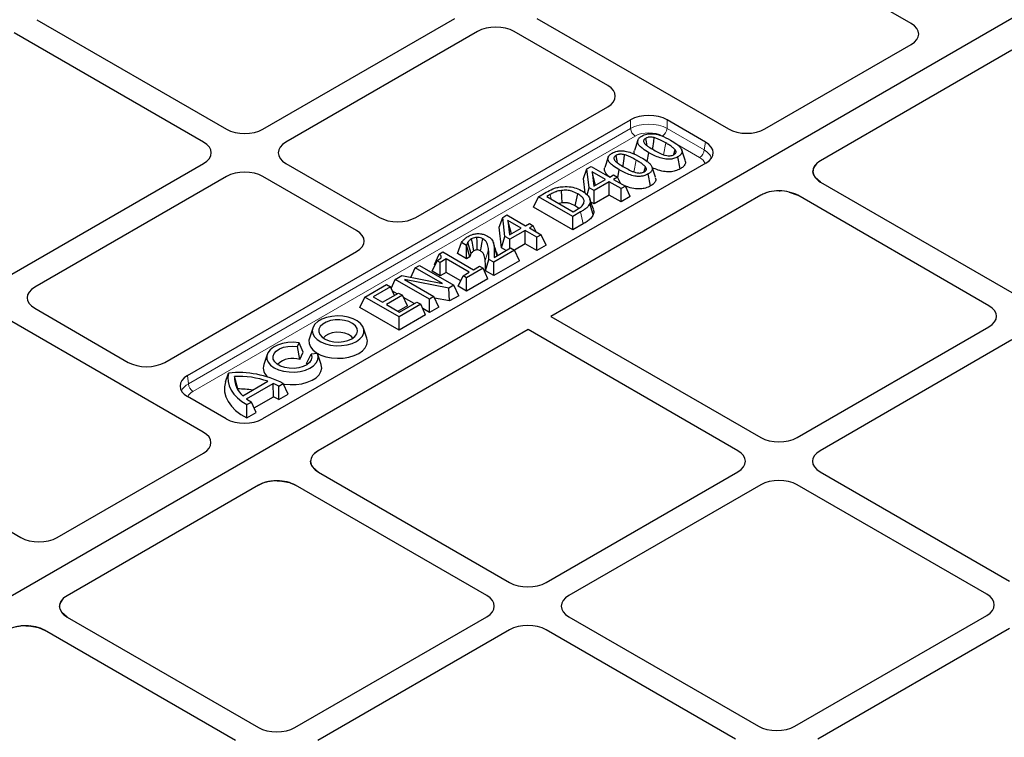
# Model space of a CAD drawing. Units: millimetres. Extents: x 0 to 420, y 0 to 297.
# Drawn here: x 277 to 299, y 150 to 166 of the extents above; entities that cross this region are included whole.
import ezdxf

# ---------------------------------------------------------------- set-up
doc = ezdxf.new("R2010")
doc.units = ezdxf.units.MM

msp = doc.modelspace()

# ---------------------------------------------------------------- linework, layer by layer
at = {"color": 7, "linetype": 'Continuous', "lineweight": 25}
for p, q in [((304.69107, 169.44303), (271.14614, 150.07795)), ((304.67526, 169.4339), (271.16195, 150.08708)), ((296.75048, 166.03336), (294.93265, 167.08277)), ((277.41246, 166.11713), (281.6057, 163.69643)), ((282.41272, 163.69643), (286.65647, 166.14629)), ((288.47363, 166.14629), (292.70987, 163.70076)), ((281.10063, 163.40485), (276.90739, 165.82556)), ((287.16154, 165.85472), (282.91779, 163.40485)), ((290.04048, 164.65862), (287.96856, 165.85472)), ((293.5166, 163.6988), (296.75387, 165.56764)), ((298.98223, 165.44073), (294.74659, 162.99555)), ((285.79673, 161.74288), (290.04048, 164.19274)), ((280.74597, 158.24399), (290.54555, 163.90117)), ((292.2048, 163.40919), (291.35257, 163.90117)), ((290.70454, 163.45101), (290.62936, 163.22608)), ((290.91296, 162.98064), (290.95239, 163.1733)), ((291.75296, 163.00861), (291.6778, 163.23349)), ((292.20819, 162.94347), (282.40492, 157.28417)), ((290.0481, 163.07205), (289.97293, 162.84713)), ((291.64387, 162.81768), (291.58968, 163.08222)), ((294.58977, 162.82491), (294.67516, 162.94518)), ((276.85688, 160.48911), (281.10063, 162.93897)), ((282.91779, 162.93897), (284.98971, 161.74288)), ((289.50211, 162.60316), (289.58077, 162.81937)), ((289.58077, 162.81937), (289.67262, 162.87239)), ((289.62827, 162.39974), (289.58077, 162.81937)), ((289.67262, 162.87239), (290.085, 162.63434)), ((289.6972, 162.74748), (289.73301, 162.43114)), ((289.9891, 162.57897), (289.6972, 162.74748)), ((289.77287, 162.45415), (289.6972, 162.74748)), ((290.26149, 162.62598), (290.29595, 162.79435)), ((291.09652, 162.62966), (291.02136, 162.85454)), ((294.58201, 162.77729), (294.57914, 162.75969)), ((294.57929, 162.76866), (294.57914, 162.75969)), ((294.59072, 162.69441), (294.57914, 162.75969)), ((294.57984, 162.77754), (294.57983, 162.77742)), ((294.58977, 162.82491), (294.58579, 162.80046)), ((294.58977, 162.82491), (294.58659, 162.81458)), ((281.6057, 162.6474), (277.36196, 160.19753)), ((284.48464, 161.4513), (282.41272, 162.6474)), ((289.53898, 162.27745), (289.50211, 162.60316)), ((289.73301, 162.43114), (289.9891, 162.57897)), ((290.07541, 162.52915), (289.73975, 162.33538)), ((290.33434, 162.37967), (290.07541, 162.52915)), ((290.07541, 162.23335), (290.07541, 162.52915)), ((290.085, 162.63434), (290.17131, 162.68416)), ((290.17131, 162.68416), (290.25762, 162.63434)), ((290.25762, 162.63434), (290.17131, 162.58451)), ((290.17131, 162.58451), (290.43024, 162.43503)), ((290.32079, 162.49822), (290.25762, 162.63434)), ((290.98743, 162.43873), (290.93324, 162.70326)), ((294.59335, 162.68732), (294.63086, 162.62257)), ((294.75003, 162.523), (294.63086, 162.62257)), ((294.75003, 162.523), (298.98033, 160.0809)), ((288.50791, 162.20002), (288.67963, 162.29915)), ((289.58186, 162.24228), (289.62827, 162.39974)), ((289.73975, 162.33538), (289.62827, 162.39974)), ((289.73975, 162.03958), (289.73975, 162.33538)), ((290.43024, 162.43503), (290.33434, 162.37967)), ((290.33434, 162.08387), (290.33434, 162.37967)), ((290.53851, 162.20173), (290.43024, 162.43503)), ((293.83496, 162.33008), (293.85527, 162.3292)), ((294.05682, 162.30415), (294.24496, 162.23143)), ((288.39964, 161.96672), (288.50791, 162.20002)), ((289.26553, 161.76266), (288.50791, 162.20002)), ((288.76729, 162.2501), (288.69012, 162.20555)), ((288.69012, 162.20555), (289.27512, 161.86785)), ((293.42639, 162.23341), (288.78319, 159.55295)), ((289.73975, 162.03958), (289.66971, 162.08002)), ((290.07541, 162.23335), (289.73975, 162.03958)), ((290.33434, 162.08387), (290.07541, 162.23335)), ((290.53851, 162.20173), (290.33434, 162.08387)), ((298.47525, 159.78933), (294.24496, 162.23143)), ((289.26553, 161.46686), (288.39964, 161.96672)), ((289.4392, 161.86291), (289.26553, 161.76266)), ((289.27512, 161.86785), (289.35229, 161.91239)), ((289.39839, 161.94221), (289.32088, 161.99959)), ((289.72063, 161.80958), (289.64568, 162.05201)), ((287.63829, 161.5272), (287.71694, 161.7434)), ((287.71694, 161.7434), (287.8088, 161.79643)), ((287.76444, 161.32377), (287.71694, 161.7434)), ((287.8088, 161.79643), (288.22117, 161.55837)), ((287.83337, 161.67152), (287.86918, 161.35517)), ((288.12527, 161.50301), (287.83337, 161.67152)), ((287.90904, 161.37818), (287.83337, 161.67152)), ((289.26553, 161.46686), (289.26553, 161.76266)), ((287.68993, 161.07099), (287.63829, 161.5272)), ((287.86918, 161.35517), (288.12527, 161.50301)), ((288.21158, 161.45318), (287.87593, 161.25941)), ((288.47051, 161.3037), (288.21158, 161.45318)), ((288.21158, 161.15738), (288.21158, 161.45318)), ((288.22117, 161.55837), (288.30748, 161.6082)), ((288.30748, 161.6082), (288.39379, 161.55837)), ((288.39379, 161.55837), (288.30748, 161.50854)), ((288.30748, 161.50854), (288.56641, 161.35907)), ((288.45696, 161.42225), (288.39379, 161.55837)), ((289.49333, 161.59837), (289.26553, 161.46686)), ((287.68993, 161.07099), (287.76444, 161.32377)), ((287.87593, 161.25941), (287.76444, 161.32377)), ((287.87593, 161.06011), (287.87593, 161.25941)), ((288.56641, 161.35907), (288.47051, 161.3037)), ((288.47051, 161.00791), (288.47051, 161.3037)), ((288.67468, 161.12577), (288.56641, 161.35907)), ((280.24089, 158.53556), (284.48464, 160.98542)), ((286.71635, 160.94155), (286.80487, 161.18625)), ((286.91261, 161.12405), (286.80487, 161.18625)), ((286.918, 161.12717), (286.91261, 161.12405)), ((286.91261, 160.82825), (286.91261, 161.12405)), ((286.98968, 160.87275), (286.918, 161.12717)), ((287.9771, 161.01887), (287.51678, 160.75313)), ((287.52502, 160.85754), (287.89079, 161.06869)), ((287.79235, 161.01186), (287.68993, 161.07099)), ((287.89079, 161.06869), (287.9771, 161.01887)), ((288.21158, 161.15738), (287.97437, 161.02044)), ((288.08537, 160.78557), (287.9771, 161.01887)), ((288.47051, 161.00791), (288.21158, 161.15738)), ((288.67468, 161.12577), (288.47051, 161.00791)), ((286.15786, 160.55034), (286.26576, 160.78385)), ((286.20972, 160.7025), (286.31296, 160.9329)), ((286.33289, 160.7451), (286.26576, 160.78385)), ((286.31296, 160.9329), (286.39043, 160.97762)), ((286.46715, 160.82261), (286.33289, 160.7451)), ((286.39043, 160.97762), (287.07132, 160.58455)), ((286.97542, 160.52919), (286.46715, 160.82261)), ((286.46715, 160.52681), (286.46715, 160.82261)), ((286.91261, 160.82825), (286.71635, 160.94155)), ((286.98968, 160.87275), (286.91261, 160.82825)), ((287.33438, 160.56263), (287.41129, 160.81403)), ((287.51678, 160.75313), (287.41129, 160.81403)), ((288.08537, 160.78557), (287.51678, 160.45733)), ((285.68418, 160.4157), (285.78194, 160.62635)), ((285.78194, 160.62635), (285.87784, 160.68171)), ((286.38177, 160.28007), (285.78194, 160.62635)), ((285.87784, 160.68171), (286.63545, 160.24435)), ((286.33289, 160.4493), (286.15786, 160.55034)), ((286.22362, 160.69265), (286.20972, 160.7025)), ((286.33289, 160.4493), (286.33289, 160.7451)), ((287.2823, 160.61777), (286.91788, 160.40739)), ((287.07132, 160.58455), (287.20558, 160.66206)), ((287.20558, 160.66206), (287.2823, 160.61777)), ((287.39057, 160.38447), (287.2823, 160.61777)), ((287.51678, 160.45733), (287.33438, 160.56263)), ((287.51678, 160.45733), (287.51678, 160.75313)), ((285.24806, 160.17185), (285.3408, 160.37168)), ((285.3408, 160.37168), (285.48435, 160.45455)), ((286.09841, 159.93432), (285.3408, 160.37168)), ((285.48435, 160.45455), (286.38177, 160.28007)), ((286.52112, 160.17835), (285.54099, 160.36684)), ((285.54099, 160.36684), (286.19431, 159.98968)), ((286.46715, 160.52681), (286.33289, 160.4493)), ((286.78963, 160.34064), (286.46715, 160.52681)), ((286.73289, 160.21838), (286.84116, 160.45168)), ((286.84116, 160.45168), (286.97542, 160.52919)), ((286.91788, 160.40739), (286.84116, 160.45168)), ((286.91788, 160.11159), (286.91788, 160.40739)), ((287.39057, 160.38447), (286.91788, 160.11159)), ((284.66518, 159.98165), (285.14468, 160.25847)), ((285.23099, 160.20864), (284.84739, 159.98719)), ((285.14468, 160.25847), (285.23099, 160.20864)), ((285.32015, 160.01652), (285.23099, 160.20864)), ((285.38189, 160.05216), (285.27496, 160.11389)), ((286.63545, 160.24435), (286.52112, 160.17835)), ((286.54181, 159.89449), (286.52112, 160.17835)), ((286.74372, 160.01105), (286.63545, 160.24435)), ((286.91788, 160.11159), (286.73289, 160.21838)), ((284.55691, 159.74836), (284.66518, 159.98165)), ((285.42279, 159.54429), (284.66518, 159.98165)), ((284.84739, 159.98719), (285.05837, 159.86539)), ((285.05837, 159.86539), (285.4132, 160.07023)), ((285.49951, 160.02041), (285.14468, 159.81557)), ((285.4132, 160.07023), (285.49951, 160.02041)), ((285.60778, 159.78711), (285.49951, 160.02041)), ((285.7559, 159.83625), (285.52243, 159.97103)), ((286.19431, 159.98968), (286.09841, 159.93432)), ((286.09841, 159.63852), (286.09841, 159.93432)), ((286.30258, 159.75638), (286.19431, 159.98968)), ((286.54181, 159.89449), (286.20877, 159.95854)), ((286.74372, 160.01105), (286.54181, 159.89449)), ((277.36196, 159.73165), (279.43388, 158.53556)), ((285.42279, 159.24849), (284.55691, 159.74836)), ((285.14468, 159.81557), (285.43238, 159.64948)), ((285.60778, 159.78711), (285.40088, 159.66767)), ((285.90229, 159.8211), (285.42279, 159.54429)), ((285.43238, 159.64948), (285.81598, 159.87093)), ((285.81598, 159.87093), (285.90229, 159.8211)), ((286.01056, 159.58781), (285.90229, 159.8211)), ((286.09841, 159.63852), (285.94627, 159.72635)), ((286.30258, 159.75638), (286.09841, 159.63852)), ((286.01056, 159.58781), (285.42279, 159.24849)), ((285.42279, 159.24849), (285.42279, 159.54429)), ((288.78319, 159.55295), (293.42449, 156.87359)), ((281.09312, 156.99455), (276.85688, 159.44008)), ((283.51389, 159.29522), (283.43872, 159.0703)), ((288.27811, 159.26138), (283.63491, 156.58091)), ((284.71122, 159.0703), (284.63605, 159.29522)), ((292.91941, 156.58201), (288.27811, 159.26138)), ((294.2315, 156.87359), (298.47525, 159.32345)), ((298.98033, 159.03188), (294.73658, 156.58201)), ((283.17574, 158.88856), (283.21271, 158.96822)), ((283.22769, 158.59644), (283.17574, 158.88856)), ((283.3053, 158.76364), (283.21271, 158.96822)), ((282.50373, 158.71207), (282.42856, 158.48715)), ((283.22769, 158.59644), (283.3053, 158.76364)), ((283.37688, 158.51031), (283.47878, 158.71362)), ((283.61677, 158.73496), (283.47878, 158.71362)), ((283.70107, 158.48715), (283.6259, 158.71207)), ((283.37688, 158.51031), (283.39268, 158.49025)), ((281.58388, 158.10492), (281.6506, 158.29969)), ((281.85566, 157.94802), (281.78109, 158.22436)), ((281.85566, 157.94802), (281.85614, 157.92999)), ((281.96711, 157.79663), (282.52204, 158.11698)), ((282.04961, 157.72762), (282.64157, 158.06935)), ((282.6466, 157.77646), (282.64157, 158.06935)), ((282.76006, 157.71133), (282.76177, 158.00812)), ((282.76177, 158.00812), (282.86279, 158.06643)), ((282.96968, 157.83234), (282.86279, 158.06643)), ((281.59819, 157.28613), (280.74597, 157.77811)), ((282.21709, 157.52851), (282.6466, 157.77646)), ((282.76006, 157.71133), (282.96968, 157.83234)), ((282.05466, 157.59991), (282.15568, 157.65823)), ((282.05604, 157.30491), (282.05466, 157.59991)), ((282.26566, 157.42592), (282.15568, 157.65823)), ((282.05604, 157.30491), (282.26566, 157.42592)), ((277.85924, 154.66), (281.09651, 156.52884)), ((283.46747, 156.34505), (283.46946, 156.36263)), ((283.63835, 156.10837), (283.51238, 156.21698)), ((283.63835, 156.10837), (287.86865, 153.66627)), ((288.67566, 153.66627), (292.91941, 156.11613)), ((294.73658, 156.11613), (298.92982, 153.69543)), ((282.31471, 155.81878), (278.07907, 153.3736)), ((282.31471, 155.81878), (282.40198, 155.86002)), ((282.72328, 155.91544), (282.81838, 155.91069)), ((282.83636, 155.90876), (282.81838, 155.91069)), ((287.36357, 153.37469), (283.13328, 155.81679)), ((293.42449, 155.82456), (289.18074, 153.37469)), ((298.42474, 153.40385), (294.2315, 155.82456)), ((275.23468, 155.71137), (277.05251, 154.66196)), ((277.9145, 153.15534), (277.91163, 153.13773)), ((277.91177, 153.14671), (277.91163, 153.13773)), ((277.91232, 153.15559), (277.91231, 153.15547)), ((277.92225, 153.20296), (277.91827, 153.1785)), ((277.92225, 153.20296), (277.91907, 153.19263)), ((277.92225, 153.20296), (278.00764, 153.32323)), ((277.92321, 153.07246), (277.91163, 153.13773)), ((277.92583, 153.06537), (277.96334, 153.00062)), ((278.08252, 152.90105), (277.96334, 153.00061)), ((294.181, 150.48811), (298.42474, 152.93797)), ((277.16744, 152.70813), (277.26254, 152.70337)), ((277.28052, 152.70144), (277.26254, 152.70337)), ((278.08252, 152.90105), (282.31281, 150.45895)), ((283.11982, 150.45895), (287.36357, 152.90882)), ((289.18074, 152.90882), (293.37398, 150.48811)), ((281.80773, 150.16738), (277.57744, 152.60947)), ((287.86865, 152.61724), (283.6249, 150.16738)), ((292.8689, 150.19653), (288.67566, 152.61724)), ((298.92982, 152.6464), (294.68607, 150.19653))]:
    msp.add_line(p, q, dxfattribs=at)
at = {"color": 8, "linetype": 'Continuous', "lineweight": 18}
for p, q in [((290.54555, 163.7106), (290.54555, 163.90117)), ((291.35257, 163.90117), (291.35257, 163.7106)), ((280.7624, 158.06291), (290.54555, 163.7106)), ((291.35257, 163.7106), (292.17454, 163.23609)), ((290.64643, 163.54182), (280.86328, 157.89413)), ((291.27146, 163.12513), (291.3255, 163.38974)), ((292.17454, 163.23609), (292.2048, 163.40919)), ((292.07366, 163.06731), (291.57346, 163.35607)), ((290.61502, 162.74618), (290.66906, 163.01078)), ((288.78788, 162.14912), (288.76729, 162.2501)), ((289.49333, 161.59837), (289.4392, 161.86291)), ((287.32948, 160.78808), (287.40589, 161.02406)), ((287.58901, 160.89448), (287.52562, 161.08608)), ((280.74597, 158.24399), (280.7624, 158.06291))]:
    msp.add_line(p, q, dxfattribs=at)
at = {"color": 7, "linetype": 'Continuous', "lineweight": 25, "flags": 128}
for points in [[(290.91387, 163.32665), (290.89638, 163.41199), (290.88001, 163.4919)], [(291.03715, 163.247), (291.04011, 163.27287), (291.05757, 163.42567), (291.06702, 163.50833)], [(291.50119, 163.13169), (291.50365, 163.14056), (291.53139, 163.24078)], [(290.25743, 162.94769), (290.23994, 163.03303), (290.22357, 163.11294)], [(290.38071, 162.86805), (290.38367, 162.89392), (290.40113, 163.04671), (290.41058, 163.12938)], [(290.84475, 162.75274), (290.84721, 162.76161), (290.87495, 162.86182)], [(289.03208, 162.06324), (289.02293, 162.20135), (289.01379, 162.33946)], [(289.32088, 161.99959), (289.34797, 162.13186), (289.37506, 162.26412)], [(289.7222, 161.92292), (289.6845, 162.03575), (289.64679, 162.14859)], [(287.08133, 161.00314), (287.0643, 161.08519), (287.0454, 161.17625), (287.02649, 161.2673)], [(287.15066, 161.02389), (287.15006, 161.07327), (287.14946, 161.12266), (287.14836, 161.21202), (287.14726, 161.30139)], [(287.22471, 161.00238), (287.23766, 161.06513), (287.25847, 161.16591), (287.27928, 161.2667)], [(287.01731, 160.94294), (286.98908, 161.04228), (286.9677, 161.11755), (286.94632, 161.19282)], [(284.47903, 158.99947), (284.55644, 159.05507), (284.61135, 159.11897), (284.64117, 159.1882), (284.64451, 159.2595), (284.62123, 159.32956), (284.5724, 159.39508), (284.50031, 159.45302), (284.40834, 159.50065), (284.30077, 159.53576), (284.18265, 159.5567), (284.05949, 159.56249), (283.93706, 159.55286), (283.82108, 159.52826), (283.71696, 159.48984), (283.62959, 159.4394), (283.56304, 159.3793), (283.52043, 159.31234), (283.50375, 159.24166), (283.51378, 159.17057), (283.55005, 159.10238), (283.61086, 159.04028), (283.69338, 158.98719), (283.79373, 158.94557), (283.90724, 158.91738), (284.02859, 158.90394), (284.15211, 158.90587), (284.27202, 158.92309), (284.38272, 158.95478), (284.47903, 158.99947)], [(284.37801, 159.05779), (284.44386, 159.10679), (284.48652, 159.16371), (284.50333, 159.22496), (284.49322, 159.2867), (284.45683, 159.34505), (284.39645, 159.39635), (284.31586, 159.43736), (284.22014, 159.46551), (284.1153, 159.47904), (284.00793, 159.47709), (283.90476, 159.45979), (283.81229, 159.42822), (283.73633, 159.38437), (283.68165, 159.33099), (283.65167, 159.27143), (283.6483, 159.20945), (283.67173, 159.14892), (283.72051, 159.09367), (283.79155, 159.04715), (283.8804, 159.01229), (283.98148, 158.99128), (284.08843, 158.98544), (284.19454, 158.99515), (284.29313, 159.01978), (284.37801, 159.05779)], [(283.43872, 159.0703), (283.42885, 159.02784), (283.43218, 158.95217), (283.46181, 158.87844), (283.51655, 158.80967), (283.59415, 158.74866), (283.69144, 158.69792), (283.80443, 158.65952), (283.92849, 158.63504), (284.05855, 158.62548), (284.18929, 158.63123), (284.31534, 158.65205), (284.43155, 158.68709), (284.53316, 158.73492)], [(284.40284, 159.0734), (284.36932, 159.11089), (284.30631, 159.1526), (284.22615, 159.18295), (284.13478, 159.19969), (284.03897, 159.20158), (283.94583, 159.18848), (283.86227, 159.16136), (283.79448, 159.12222), (283.7475, 159.07398), (283.7471, 159.0734)], [(284.53316, 158.73492), (284.61602, 158.79358), (284.67672, 158.86067), (284.71279, 158.93344), (284.72275, 159.00891), (284.71122, 159.0703)], [(283.21271, 158.96822), (283.08974, 158.97915), (282.96559, 158.97445), (282.84614, 158.95435), (282.73706, 158.9198), (282.64351, 158.87244), (282.56994, 158.81452), (282.51984, 158.74878), (282.49556, 158.67833), (282.49828, 158.60652), (282.52785, 158.53676), (282.58288, 158.47234), (282.66076, 158.41632), (282.75779, 158.37137), (282.86938, 158.3396), (282.99023, 158.32253), (283.11462, 158.32096), (283.23665, 158.33497), (283.35053, 158.3639), (283.45087, 158.40637), (283.5329, 158.46037), (283.59275, 158.52334), (283.62756, 158.5923), (283.6357, 158.66397), (283.61677, 158.73496)], [(283.47878, 158.71362), (283.49335, 158.65267), (283.48142, 158.59153), (283.44372, 158.53398), (283.38259, 158.48358), (283.30181, 158.44344), (283.20636, 158.41606), (283.10217, 158.40311), (282.99566, 158.40542), (282.89343, 158.42282), (282.8018, 158.45424), (282.72644, 158.49775), (282.672, 158.55065), (282.64186, 158.60966), (282.63788, 158.67115), (282.66029, 158.7313), (282.70773, 158.78639), (282.77725, 158.83303), (282.86456, 158.86832), (282.96425, 158.89008), (283.07016, 158.89697), (283.17574, 158.88856)], [(282.86236, 158.06094), (282.88658, 158.05664), (283.01564, 158.04329), (283.14672, 158.04521), (283.27445, 158.06233), (283.39359, 158.09394), (283.49927, 158.13874), (283.58716, 158.19492), (283.65366, 158.26015), (283.69605, 158.33178), (283.7126, 158.40687), (283.70262, 158.48234), (283.70107, 158.48715)], [(281.6506, 158.29969), (281.63673, 158.20449), (281.64202, 158.109), (281.6664, 158.0145), (281.70955, 157.92227), (281.7709, 157.83354), (281.8496, 157.74949), (281.94462, 157.67127), (282.05466, 157.59991)], [(281.58388, 158.10492), (281.56177, 157.9954), (281.56385, 157.88516), (281.59011, 157.77595), (281.64011, 157.66954), (281.71305, 157.56764), (281.80776, 157.4719), (281.92271, 157.38385), (282.05604, 157.30491)]]:
    msp.add_lwpolyline(points, dxfattribs=at)
at = {"color": 8, "linetype": 'Continuous', "lineweight": 18}
for centre, start, end in [((290.766, 163.72782), 184.466491, 237.26592), ((291.13213, 163.72782), 302.73408, 355.533509), ((291.9541, 163.25331), 302.73408, 355.533509), ((280.98284, 158.08013), 184.466491, 237.26592)]:
    msp.add_arc(centre, 0.22111, start, end, dxfattribs=at)
at = {"color": 7, "linetype": 'Continuous', "lineweight": 25}
for centre, radius, start, end in [((283.0661, 158.15613), 0.46902, 69.84742, 134.571228), ((282.67976, 158.41898), 0.26028, 164.817918, 232.757727), ((281.869, 156.16834), 2.14251, 62.364829, 95.850686), ((282.30422, 158.19754), 0.52381, 177.065378, 229.941363), ((281.86099, 156.16575), 2.06016, 71.28449, 92.222663), ((281.85439, 155.90177), 2.04625, 80.751099, 89.964473), ((282.1004, 156.8584), 1.32638, 60.090427, 65.920322), ((282.70408, 158.61225), 1.1004, 233.505054, 240.108444), ((282.13461, 156.7531), 1.14429, 56.867075, 63.421088)]:
    msp.add_arc(centre, radius, start, end, dxfattribs=at)
for centre, major_axis, ratio, start_param, end_param in [((296.3429, 165.80149), (0.57672, -0.00414), 0.57305817, 5.50971431, 7.07322681), ((296.3429, 165.80149), (0.57672, -0.00414), 0.57305817, 5.50971431, 7.07322681), ((287.56505, 165.6205), (0.57143, 0), 0.5788711, 0.78676769, 2.35482496), ((287.56505, 165.6205), (0.57143, 0), 0.5788711, 0.78676769, 2.35482496), ((289.63475, 164.42568), (0.573, 0), 0.57570865, 5.49915667, 7.06721394), ((290.94906, 163.66695), (0.57143, 0), 0.5788711, 0.78676769, 2.35482496), ((282.00921, 163.93065), (0.57143, 0), 0.5788711, 3.92836034, 5.49641762), ((282.00921, 163.93065), (0.57143, 0), 0.5788711, 3.92836034, 5.49641762), ((293.11152, 163.93606), (0.57253, -0.00423), 0.58146625, 3.93916286, 5.50267536), ((293.11152, 163.93606), (0.57253, -0.00423), 0.58146625, 3.93916286, 5.50267536), ((280.6949, 163.17191), (0.573, 0), 0.57570865, 5.49915667, 7.06721394), ((280.6949, 163.17191), (0.573, 0), 0.57570865, 5.49915667, 7.06721394), ((283.32352, 163.17191), (0.573, 0), 0.57570865, 2.35756402, 3.92562129), ((283.32352, 163.17191), (0.573, 0), 0.57570865, 2.35756402, 3.92562129), ((291.79721, 163.17732), (0.57672, -0.00414), 0.57305817, 5.50971431, 7.07322681), ((295.15168, 162.7583), (0.57253, -0.00423), 0.58146625, 2.36108271, 3.93916286), ((282.00921, 162.41318), (0.57143, 0), 0.5788711, 0.78676769, 2.35482496), ((282.00921, 162.41318), (0.57143, 0), 0.5788711, 0.78676769, 2.35482496), ((295.15168, 162.7583), (0.57253, -0.00423), 0.58146625, 3.3473828, 3.36911868), ((293.83737, 161.99956), (0.57672, -0.00414), 0.57305817, 0.7900415, 2.36812165), ((285.39322, 161.9771), (0.57143, 0), 0.5788711, 3.92836034, 5.49641762), ((284.07891, 161.21836), (0.573, 0), 0.57570865, 5.49915667, 7.06721394), ((277.76768, 159.96459), (0.573, 0), 0.57570865, 2.35756402, 3.92562129), ((277.76768, 159.96459), (0.573, 0), 0.57570865, 2.35756402, 3.92562129), ((298.06953, 159.55639), (0.573, 0), 0.57570865, 5.49915667, 7.06721394), ((298.06953, 159.55639), (0.573, 0), 0.57570865, 5.49915667, 7.06721394), ((279.83738, 158.76978), (0.57143, 0), 0.5788711, 3.92836034, 5.49641762), ((281.15169, 158.01105), (0.573, 0), 0.57570865, 2.35756402, 3.92562129), ((281.99984, 157.52142), (0.57253, -0.00423), 0.58146625, 3.93916286, 5.50267536), ((280.68553, 156.76269), (0.57672, -0.00414), 0.57305817, 5.50971431, 7.07322681), ((280.68553, 156.76269), (0.57672, -0.00414), 0.57305817, 5.50971431, 7.07322681), ((293.828, 157.10781), (0.57143, 0), 0.5788711, 3.92836034, 5.49641762), ((293.828, 157.10781), (0.57143, 0), 0.5788711, 3.92836034, 5.49641762), ((284.04, 156.34366), (0.57253, -0.00423), 0.58146625, 2.36108271, 3.93916286), ((292.51369, 156.34907), (0.573, 0), 0.57570865, 5.49915667, 7.06721394), ((292.51369, 156.34907), (0.573, 0), 0.57570865, 5.49915667, 7.06721394), ((295.1423, 156.34907), (0.573, 0), 0.57570865, 2.35756402, 3.92562129), ((295.1423, 156.34907), (0.573, 0), 0.57570865, 2.35756402, 3.92562129), ((282.72569, 155.58493), (0.57672, -0.00414), 0.57305817, 0.7900415, 2.36812165), ((293.828, 155.59034), (0.57143, 0), 0.5788711, 0.78676769, 2.35482496), ((293.828, 155.59034), (0.57143, 0), 0.5788711, 0.78676769, 2.35482496), ((277.45415, 154.89725), (0.57253, -0.00423), 0.58146625, 3.93916286, 5.50267536), ((277.45415, 154.89725), (0.57253, -0.00423), 0.58146625, 3.93916286, 5.50267536), ((288.27216, 153.90049), (0.57143, 0), 0.5788711, 3.92836034, 5.49641762), ((288.27216, 153.90049), (0.57143, 0), 0.5788711, 3.92836034, 5.49641762), ((278.48416, 153.13634), (0.57253, -0.00423), 0.58146625, 2.36108271, 3.93916286), ((286.95785, 153.14175), (0.573, 0), 0.57570865, 5.49915667, 7.06721394), ((286.95785, 153.14175), (0.573, 0), 0.57570865, 5.49915667, 7.06721394), ((289.58646, 153.14175), (0.573, 0), 0.57570865, 2.35756402, 3.92562129), ((289.58646, 153.14175), (0.573, 0), 0.57570865, 2.35756402, 3.92562129), ((298.01902, 153.17091), (0.573, 0), 0.57570865, 5.49915667, 7.06721394), ((298.01902, 153.17091), (0.573, 0), 0.57570865, 5.49915667, 7.06721394), ((278.48416, 153.13634), (0.57253, -0.00423), 0.58146625, 3.34738281, 3.36911868), ((277.16985, 152.37761), (0.57672, -0.00414), 0.57305817, 0.7900415, 2.36812165), ((288.27216, 152.38302), (0.57143, 0), 0.5788711, 0.78676769, 2.35482496), ((288.27216, 152.38302), (0.57143, 0), 0.5788711, 0.78676769, 2.35482496), ((282.71632, 150.69317), (0.57143, 0), 0.5788711, 3.92836034, 5.49641762), ((282.71632, 150.69317), (0.57143, 0), 0.5788711, 3.92836034, 5.49641762), ((293.77749, 150.72233), (0.57143, 0), 0.5788711, 3.92836034, 5.49641762), ((293.77749, 150.72233), (0.57143, 0), 0.5788711, 3.92836034, 5.49641762)]:
    msp.add_ellipse(centre, major_axis=major_axis, ratio=ratio, start_param=start_param, end_param=end_param, dxfattribs=at)
at = {"color": 8, "linetype": 'Continuous', "lineweight": 18}
for centre, major_axis, ratio, start_param, end_param in [((290.94906, 163.48281), (0.57143, 0), 0.56299223, 0.78676769, 2.35482496), ((290.94906, 163.36616), (0.42857, 0), 0.5788711, 0.78676769, 2.35482496), ((291.76797, 163.01006), (0.57388, -0.02617), 0.58683137, 0.20377659, 0.81061408), ((291.76797, 162.89341), (0.43254, -0.0031), 0.57305817, 0.18158584, 0.7900415), ((281.16757, 157.83607), (0.57216, 0.01291), 0.57630009, 2.34456102, 2.89876191), ((281.16757, 157.71942), (0.42975, 0), 0.57570865, 2.35756402, 2.91009733)]:
    msp.add_ellipse(centre, major_axis=major_axis, ratio=ratio, start_param=start_param, end_param=end_param, dxfattribs=at)
at = {"color": 7, "linetype": 'Continuous', "lineweight": 25}
for points, knots in [([(290.7937, 163.54172), (290.82838, 163.55855), (290.8856, 163.58633), (290.98898, 163.59801), (291.09872, 163.58944), (291.25713, 163.54442), (291.36306, 163.48728), (291.43099, 163.45063)], [0, 0, 0, 0, 0.18036756, 0.29762258, 0.4145216, 0.62451038, 1, 1, 1, 1]), ([(290.95239, 163.1733), (290.90441, 163.20255), (290.83206, 163.24664), (290.75331, 163.31387), (290.71031, 163.36783), (290.69378, 163.42497), (290.71298, 163.47854), (290.75297, 163.51675), (290.7833, 163.53535), (290.7937, 163.54172)], [0, 0, 0, 0, 0.28092856, 0.42358189, 0.5654439, 0.69309283, 0.82155526, 0.93882463, 1, 1, 1, 1]), ([(290.88001, 163.4919), (290.86662, 163.48292), (290.8483, 163.47064), (290.83339, 163.44745), (290.82937, 163.42231), (290.83957, 163.39919), (290.84961, 163.38554), (290.85154, 163.3829)], [0, 0, 0, 0, 0.29701522, 0.40631168, 0.62307697, 0.92723859, 1, 1, 1, 1]), ([(290.85154, 163.3829), (290.86481, 163.36878), (290.89133, 163.34056), (290.96223, 163.29133), (291.01968, 163.25702), (291.05788, 163.2342)], [0, 0, 0, 0, 0.25134178, 0.50216058, 1, 1, 1, 1]), ([(291.06702, 163.50833), (291.05379, 163.51142), (291.02276, 163.51865), (290.98102, 163.5207), (290.94791, 163.51709), (290.91575, 163.50979), (290.89517, 163.49949), (290.88001, 163.4919)], [0, 0, 0, 0, 0.21047194, 0.4937461, 0.60190982, 0.70685967, 1, 1, 1, 1]), ([(291.3255, 163.38974), (291.28617, 163.41168), (291.22692, 163.44472), (291.1411, 163.48532), (291.09183, 163.50062), (291.06702, 163.50833)], [0, 0, 0, 0, 0.495041708, 0.745665161, 1, 1, 1, 1]), ([(291.53139, 163.24078), (291.51394, 163.25845), (291.47784, 163.295), (291.4042, 163.34293), (291.35178, 163.37411), (291.3255, 163.38974)], [0, 0, 0, 0, 0.31816364, 0.65813626, 1, 1, 1, 1]), ([(291.43099, 163.45063), (291.47843, 163.42176), (291.54993, 163.37824), (291.62768, 163.31184), (291.67089, 163.25849), (291.68934, 163.20167), (291.67189, 163.14759), (291.63203, 163.10828), (291.60084, 163.08909), (291.58968, 163.08222)], [0, 0, 0, 0, 0.27768419, 0.41852074, 0.55868032, 0.68692757, 0.81611409, 0.93417295, 1, 1, 1, 1]), ([(290.29595, 162.79435), (290.24797, 162.82359), (290.17562, 162.86769), (290.09687, 162.93492), (290.05387, 162.98888), (290.03735, 163.04602), (290.05655, 163.09959), (290.09653, 163.13779), (290.12686, 163.15639), (290.13726, 163.16277)], [0, 0, 0, 0, 0.28092856, 0.423581889, 0.565443898, 0.693092831, 0.82155526, 0.938824632, 1, 1, 1, 1]), ([(290.13726, 163.16277), (290.17194, 163.1796), (290.22916, 163.20737), (290.33254, 163.21906), (290.44228, 163.21048), (290.60069, 163.16546), (290.70662, 163.10832), (290.77455, 163.07168)], [0, 0, 0, 0, 0.18036756, 0.29762258, 0.4145216, 0.62451038, 1, 1, 1, 1]), ([(290.63624, 163.13735), (290.62787, 163.15761), (290.61559, 163.18732), (290.6299, 163.21623), (290.63445, 163.22542)], [0, 0, 0, 0, 0.68209782, 1, 1, 1, 1]), ([(291.58968, 163.08222), (291.55999, 163.06747), (291.50815, 163.04173), (291.41282, 163.02606), (291.30808, 163.03012), (291.18961, 163.05976), (291.06651, 163.11043), (290.99048, 163.15232), (290.95239, 163.1733)], [0, 0, 0, 0, 0.15665971, 0.27352204, 0.39033784, 0.57511456, 0.78713625, 1, 1, 1, 1]), ([(291.05788, 163.2342), (291.09649, 163.21234), (291.15462, 163.17944), (291.23888, 163.13883), (291.28769, 163.1238), (291.31231, 163.11621)], [0, 0, 0, 0, 0.49511287, 0.74533796, 1, 1, 1, 1]), ([(291.50337, 163.13204), (291.5167, 163.14102), (291.53483, 163.15321), (291.54987, 163.17568), (291.55387, 163.19932), (291.54485, 163.22264), (291.53431, 163.23683), (291.53139, 163.24078)], [0, 0, 0, 0, 0.29713466, 0.40382566, 0.60739587, 0.89096079, 1, 1, 1, 1]), ([(290.22357, 163.11294), (290.21018, 163.10397), (290.19186, 163.09169), (290.17695, 163.0685), (290.17293, 163.04336), (290.18314, 163.02024), (290.19317, 163.00658), (290.1951, 163.00395)], [0, 0, 0, 0, 0.29701522, 0.40631168, 0.62307697, 0.92723859, 1, 1, 1, 1]), ([(290.1951, 163.00395), (290.20838, 162.98982), (290.23489, 162.96161), (290.3058, 162.91238), (290.36324, 162.87806), (290.40144, 162.85525)], [0, 0, 0, 0, 0.25134178, 0.50216058, 1, 1, 1, 1]), ([(290.41058, 163.12938), (290.39735, 163.13246), (290.36632, 163.1397), (290.32458, 163.14174), (290.29147, 163.13813), (290.25931, 163.13084), (290.23873, 163.12053), (290.22357, 163.11294)], [0, 0, 0, 0, 0.210471943, 0.493746096, 0.601909817, 0.706859669, 1, 1, 1, 1]), ([(290.66906, 163.01078), (290.62973, 163.03272), (290.57048, 163.06577), (290.48466, 163.10637), (290.43539, 163.12167), (290.41058, 163.12938)], [0, 0, 0, 0, 0.49504171, 0.74566516, 1, 1, 1, 1]), ([(290.87495, 162.86182), (290.8575, 162.87949), (290.8214, 162.91604), (290.74776, 162.96398), (290.69534, 162.99515), (290.66906, 163.01078)], [0, 0, 0, 0, 0.31816364, 0.65813626, 1, 1, 1, 1]), ([(290.77455, 163.07168), (290.82199, 163.04281), (290.89349, 162.99929), (290.97124, 162.93288), (291.01445, 162.87954), (291.0329, 162.82272), (291.01545, 162.76864), (290.9756, 162.72932), (290.9444, 162.71013), (290.93324, 162.70326)], [0, 0, 0, 0, 0.27768419, 0.41852074, 0.55868032, 0.68692757, 0.81611409, 0.93417295, 1, 1, 1, 1]), ([(291.31231, 163.11621), (291.334, 163.1114), (291.37026, 163.10336), (291.42548, 163.10402), (291.46924, 163.1143), (291.49211, 163.12619), (291.50337, 163.13204)], [0, 0, 0, 0, 0.333049313, 0.556832955, 0.781816026, 1, 1, 1, 1]), ([(291.74881, 163.00828), (291.75407, 162.99291), (291.76724, 162.95443), (291.74063, 162.89331), (291.69121, 162.84657), (291.65452, 162.82418), (291.64387, 162.81768)], [0, 0, 0, 0, 0.2229524, 0.55838451, 0.87178913, 1, 1, 1, 1]), ([(290.08967, 162.63046), (290.06726, 162.64914), (290.02257, 162.6864), (289.97779, 162.74951), (289.95846, 162.80573), (289.97361, 162.83729), (289.97801, 162.84646)], [0, 0, 0, 0, 0.29127038, 0.58106982, 0.87829481, 1, 1, 1, 1]), ([(290.93324, 162.70326), (290.90355, 162.68852), (290.85171, 162.66277), (290.75638, 162.64711), (290.65164, 162.65117), (290.53317, 162.68081), (290.41007, 162.73148), (290.33404, 162.77337), (290.29595, 162.79435)], [0, 0, 0, 0, 0.15665971, 0.27352204, 0.39033784, 0.57511456, 0.78713625, 1, 1, 1, 1]), ([(290.40144, 162.85525), (290.44005, 162.83339), (290.49818, 162.80048), (290.58245, 162.75988), (290.63126, 162.74484), (290.65587, 162.73726)], [0, 0, 0, 0, 0.49511287, 0.74533796, 1, 1, 1, 1]), ([(290.65587, 162.73726), (290.67756, 162.73245), (290.71382, 162.7244), (290.76904, 162.72507), (290.8128, 162.73534), (290.83567, 162.74723), (290.84693, 162.75309)], [0, 0, 0, 0, 0.33304931, 0.55683295, 0.78181603, 1, 1, 1, 1]), ([(290.84693, 162.75309), (290.86026, 162.76206), (290.87839, 162.77426), (290.89343, 162.79673), (290.89743, 162.82037), (290.88841, 162.84369), (290.87787, 162.85788), (290.87495, 162.86182)], [0, 0, 0, 0, 0.29713466, 0.40382566, 0.60739587, 0.89096079, 1, 1, 1, 1]), ([(291.64387, 162.81768), (291.60843, 162.80017), (291.54425, 162.76847), (291.42486, 162.74824), (291.29374, 162.75248), (291.15575, 162.78559), (291.06878, 162.82359), (291.02537, 162.84255)], [0, 0, 0, 0, 0.20071579, 0.36354739, 0.52637559, 0.76355729, 1, 1, 1, 1]), ([(294.58659, 162.81458), (294.58521, 162.80928), (294.58127, 162.79406), (294.58007, 162.77868), (294.57929, 162.76866)], [0, 0, 0, 0, 0.34858465, 1, 1, 1, 1]), ([(291.09237, 162.62932), (291.09763, 162.61396), (291.1108, 162.57548), (291.08419, 162.51435), (291.03477, 162.46761), (290.99808, 162.44523), (290.98743, 162.43873)], [0, 0, 0, 0, 0.2229524, 0.55838451, 0.87178913, 1, 1, 1, 1]), ([(288.67963, 162.29915), (288.72575, 162.32477), (288.79604, 162.36383), (288.91033, 162.40356), (288.97609, 162.41462), (289.00959, 162.42026)], [0, 0, 0, 0, 0.48329264, 0.73672231, 1, 1, 1, 1]), ([(289.01379, 162.33946), (288.97369, 162.33159), (288.90994, 162.31908), (288.83054, 162.28498), (288.78996, 162.2626), (288.76729, 162.2501)], [0, 0, 0, 0, 0.42806022, 0.68049535, 1, 1, 1, 1]), ([(289.00959, 162.42026), (289.07014, 162.42326), (289.18586, 162.429), (289.35281, 162.39049), (289.43794, 162.34679), (289.48205, 162.32415)], [0, 0, 0, 0, 0.345956824, 0.661136114, 1, 1, 1, 1]), ([(289.37506, 162.26412), (289.33336, 162.28535), (289.26358, 162.32087), (289.13382, 162.34823), (289.0551, 162.34248), (289.01379, 162.33946)], [0, 0, 0, 0, 0.41376129, 0.69234206, 1, 1, 1, 1]), ([(289.48205, 162.32415), (289.52896, 162.29148), (289.61245, 162.23332), (289.66085, 162.134), (289.65023, 162.07661), (289.64568, 162.05201)], [0, 0, 0, 0, 0.42277845, 0.75255146, 1, 1, 1, 1]), ([(290.98743, 162.43873), (290.952, 162.42123), (290.88783, 162.38953), (290.76836, 162.36923), (290.63757, 162.37376), (290.52486, 162.3992), (290.45991, 162.42675), (290.43894, 162.43564)], [0, 0, 0, 0, 0.22896576, 0.41471527, 0.6004609, 0.871025, 1, 1, 1, 1]), ([(293.61348, 162.30523), (293.5821, 162.29681), (293.51348, 162.27841), (293.45703, 162.24925), (293.42639, 162.23341)], [0, 0, 0, 0, 0.45720122, 1, 1, 1, 1]), ([(289.51232, 162.06291), (289.5155, 162.08644), (289.52177, 162.13278), (289.46916, 162.20414), (289.40894, 162.24252), (289.37506, 162.26412)], [0, 0, 0, 0, 0.31093097, 0.61232731, 1, 1, 1, 1]), ([(289.03208, 162.06324), (289.01134, 162.06048), (288.98682, 162.05723), (288.96649, 162.04908), (288.96336, 162.04782)], [0, 0, 0, 0, 0.84591813, 1, 1, 1, 1]), ([(289.32088, 161.99959), (289.27851, 162.02095), (289.21735, 162.05177), (289.11141, 162.06988), (289.05944, 162.06553), (289.03208, 162.06324)], [0, 0, 0, 0, 0.51653001, 0.74550446, 1, 1, 1, 1]), ([(289.35229, 161.91239), (289.3785, 161.92832), (289.44006, 161.96573), (289.49552, 162.01833), (289.5094, 162.05515), (289.51232, 162.06291)], [0, 0, 0, 0, 0.36910768, 0.86704442, 1, 1, 1, 1]), ([(289.64568, 162.05201), (289.62695, 162.01877), (289.59717, 161.96594), (289.51304, 161.90714), (289.46391, 161.87772), (289.4392, 161.86291)], [0, 0, 0, 0, 0.45764172, 0.72718426, 1, 1, 1, 1]), ([(289.7162, 161.92204), (289.72112, 161.91263), (289.74021, 161.87615), (289.72897, 161.83794), (289.72063, 161.80958)], [0, 0, 0, 0, 0.25780348, 1, 1, 1, 1]), ([(289.72063, 161.80958), (289.70301, 161.77635), (289.67282, 161.7194), (289.58279, 161.65211), (289.52335, 161.6164), (289.49333, 161.59837)], [0, 0, 0, 0, 0.40964588, 0.70191611, 1, 1, 1, 1]), ([(286.80487, 161.18625), (286.81605, 161.20184), (286.83932, 161.23429), (286.88629, 161.28107), (286.92857, 161.30876), (286.94992, 161.32275)], [0, 0, 0, 0, 0.31412724, 0.65362195, 1, 1, 1, 1]), ([(287.02649, 161.2673), (287.01313, 161.25847), (286.98971, 161.24297), (286.96486, 161.21715), (286.95252, 161.20096), (286.94632, 161.19282)], [0, 0, 0, 0, 0.39787517, 0.69756359, 1, 1, 1, 1]), ([(286.94992, 161.32275), (286.98601, 161.34081), (287.04549, 161.37056), (287.15297, 161.3867), (287.24391, 161.38159), (287.32223, 161.36047), (287.36249, 161.33942), (287.38147, 161.3295)], [0, 0, 0, 0, 0.29005052, 0.47795409, 0.66633244, 0.84273196, 1, 1, 1, 1]), ([(287.14726, 161.30139), (287.12741, 161.29935), (287.08772, 161.29528), (287.04905, 161.27987), (287.0306, 161.26959), (287.02649, 161.2673)], [0, 0, 0, 0, 0.43759553, 0.87470867, 1, 1, 1, 1]), ([(287.27928, 161.2667), (287.27024, 161.27154), (287.24517, 161.28495), (287.19996, 161.2991), (287.16263, 161.30072), (287.14726, 161.30139)], [0, 0, 0, 0, 0.24917175, 0.69091376, 1, 1, 1, 1]), ([(287.40589, 161.02406), (287.40055, 161.06505), (287.3924, 161.12756), (287.355, 161.21278), (287.3052, 161.24824), (287.27928, 161.2667)], [0, 0, 0, 0, 0.47739816, 0.72799919, 1, 1, 1, 1]), ([(287.38147, 161.3295), (287.39794, 161.31923), (287.43137, 161.29837), (287.47019, 161.26093), (287.48678, 161.23326), (287.4952, 161.21921)], [0, 0, 0, 0, 0.32344405, 0.6565275, 1, 1, 1, 1]), ([(287.4952, 161.21921), (287.50072, 161.2063), (287.51174, 161.18047), (287.52051, 161.13582), (287.52375, 161.10432), (287.52562, 161.08608)], [0, 0, 0, 0, 0.29617397, 0.59246697, 1, 1, 1, 1]), ([(286.94632, 161.19282), (286.94285, 161.18753), (286.9359, 161.17693), (286.92628, 161.15499), (286.92131, 161.13829), (286.918, 161.12717)], [0, 0, 0, 0, 0.25036281, 0.5009766, 1, 1, 1, 1]), ([(287.08133, 161.00314), (287.07303, 160.99782), (287.05642, 160.98718), (287.03559, 160.96662), (287.02393, 160.95152), (287.01731, 160.94294)], [0, 0, 0, 0, 0.301575524, 0.603491057, 1, 1, 1, 1]), ([(287.15066, 161.02389), (287.14685, 161.02365), (287.13232, 161.02274), (287.10726, 161.01646), (287.09027, 161.00773), (287.08133, 161.00314)], [0, 0, 0, 0, 0.14445904, 0.55022749, 1, 1, 1, 1]), ([(287.22471, 161.00238), (287.21752, 161.00624), (287.20122, 161.015), (287.17788, 161.02142), (287.15981, 161.02379), (287.15373, 161.02386), (287.15066, 161.02389)], [0, 0, 0, 0, 0.34683192, 0.78553875, 0.8918069, 1, 1, 1, 1]), ([(287.32948, 160.78808), (287.32456, 160.82415), (287.31708, 160.87899), (287.28983, 160.9546), (287.247, 160.98602), (287.22471, 161.00238)], [0, 0, 0, 0, 0.47963247, 0.72910551, 1, 1, 1, 1]), ([(287.41129, 160.81403), (287.41195, 160.84902), (287.41295, 160.90153), (287.41108, 160.97157), (287.40762, 161.00656), (287.40589, 161.02406)], [0, 0, 0, 0, 0.49971275, 0.74974947, 1, 1, 1, 1]), ([(287.58322, 160.96254), (287.5707, 161), (287.54566, 161.07493), (287.52058, 161.14996), (287.50805, 161.18748)], [0, 0, 0, 0, 0.49999992, 1, 1, 1, 1]), ([(287.52562, 161.08608), (287.52749, 161.05193), (287.53052, 160.99676), (287.52755, 160.92057), (287.52586, 160.87855), (287.52502, 160.85754)], [0, 0, 0, 0, 0.44834919, 0.72416448, 1, 1, 1, 1]), ([(286.26576, 160.78385), (286.27905, 160.79187), (286.30923, 160.81008), (286.34203, 160.83749), (286.35955, 160.86472), (286.35838, 160.88843), (286.34223, 160.9117), (286.32286, 160.92573), (286.31296, 160.9329)], [0, 0, 0, 0, 0.19270862, 0.43756745, 0.57386266, 0.68919265, 0.84123619, 1, 1, 1, 1]), ([(287.01731, 160.94294), (287.01388, 160.93763), (287.00704, 160.927), (287.00081, 160.91037), (286.9949, 160.89231), (286.99154, 160.87973), (286.98968, 160.87275)], [0, 0, 0, 0, 0.23536512, 0.47084775, 0.70617889, 1, 1, 1, 1]), ([(287.33438, 160.56263), (287.33476, 160.58141), (287.33552, 160.61897), (287.336, 160.67533), (287.33498, 160.73174), (287.33131, 160.76929), (287.32948, 160.78808)], [0, 0, 0, 0, 0.24986449, 0.49973235, 0.74974761, 1, 1, 1, 1]), ([(287.58297, 160.9625), (287.58345, 160.96131), (287.58915, 160.94717), (287.59323, 160.92579), (287.59565, 160.90566), (287.59647, 160.89879)], [0, 0, 0, 0, 0.057268638, 0.677856734, 1, 1, 1, 1]), ([(283.63491, 156.58091), (283.59332, 156.55233), (283.54445, 156.51876), (283.51491, 156.47885), (283.51052, 156.47291)], [0, 0, 0, 0, 0.85134239, 1, 1, 1, 1]), ([(283.51238, 156.21698), (283.4997, 156.23744), (283.48246, 156.26526), (283.47001, 156.30885), (283.46846, 156.33089), (283.46747, 156.34505)], [0, 0, 0, 0, 0.49827216, 0.67771533, 1, 1, 1, 1]), ([(282.48841, 155.88731), (282.46165, 155.87978), (282.43205, 155.87146), (282.40462, 155.86102), (282.40198, 155.86002)], [0, 0, 0, 0, 0.9037567, 1, 1, 1, 1]), ([(282.72328, 155.91544), (282.67807, 155.91402), (282.59717, 155.91146), (282.5217, 155.8947), (282.48841, 155.88731)], [0, 0, 0, 0, 0.55890606, 1, 1, 1, 1]), ([(282.83636, 155.90876), (282.89174, 155.89974), (283.00245, 155.8817), (283.08968, 155.83842), (283.13328, 155.81679)], [0, 0, 0, 0, 0.50021225, 1, 1, 1, 1]), ([(277.91907, 153.19263), (277.9177, 153.18732), (277.91376, 153.17211), (277.91255, 153.15673), (277.91177, 153.14671)], [0, 0, 0, 0, 0.34858465, 1, 1, 1, 1]), ([(277.16744, 152.70813), (277.12223, 152.7067), (277.04133, 152.70414), (276.96586, 152.68738), (276.93257, 152.67999)], [0, 0, 0, 0, 0.55890606, 1, 1, 1, 1]), ([(277.28052, 152.70144), (277.3359, 152.69242), (277.44661, 152.67438), (277.53384, 152.6311), (277.57744, 152.60947)], [0, 0, 0, 0, 0.50021225, 1, 1, 1, 1])]:
    msp.add_open_spline(points, degree=3, knots=knots, dxfattribs=at)

doc.saveas('drawing.dxf')
